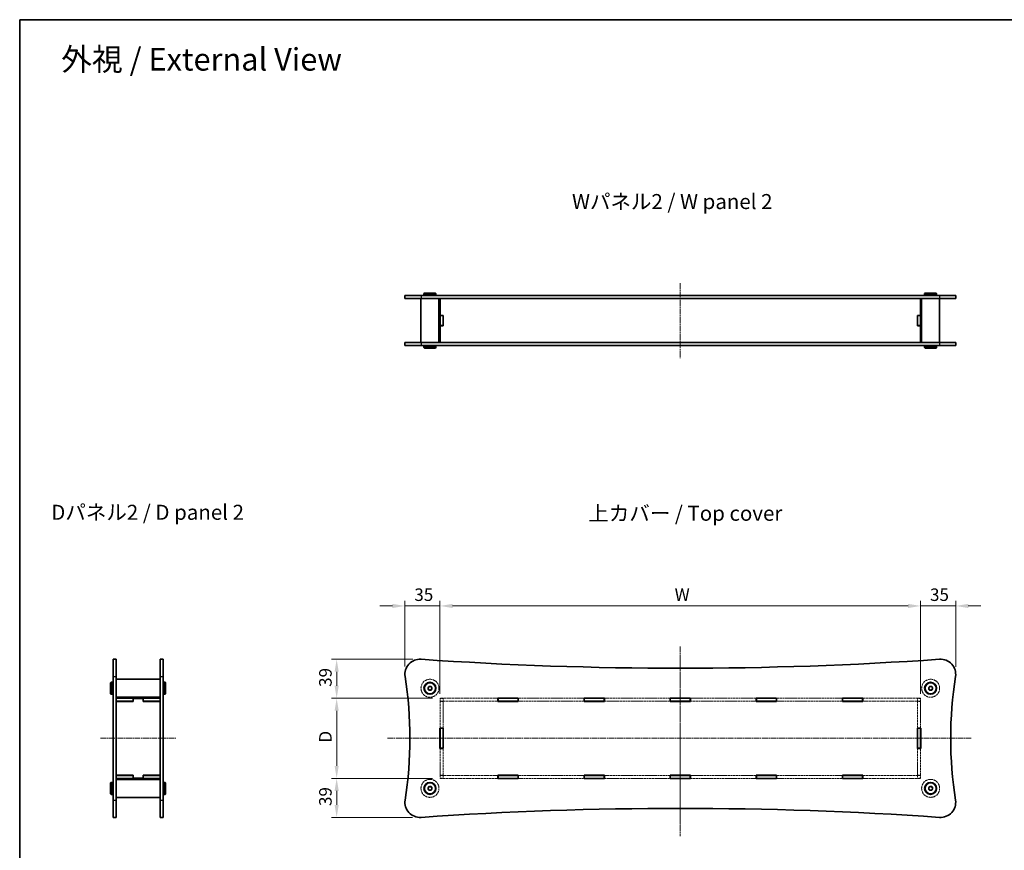
# Model space of a CAD drawing. Units: millimetres. Extents: x 14 to 6115, y 8 to 1413.
# Drawn here: x 415 to 1399, y 583 to 1413 of the extents above; entities that cross this region are included whole.
import ezdxf

# ---------------------------------------------------------------- set-up
doc = ezdxf.new("R2010")
doc.units = ezdxf.units.MM
doc.linetypes.add('CHAIN', pattern=[0.3543, 0.2362, -0.0295, 0.0591, -0.0295])
doc.linetypes.add('DASHED', pattern=[0.2067, 0.1654, -0.0413])
doc.layers.get('Defpoints').update_dxf_attribs({"lineweight": 25})
for name, color, linetype, lineweight in [('Border (ISO)', 7, 'Continuous', 35), ('Centerline (ISO)', 131, 'Continuous', 18), ('Dimension (ISO)', 7, 'Continuous', 18), ('Dimension (ISO) @ 1', 7, 'Continuous', 18), ('Hidden (ISO)', 7, 'DASHED', 18), ('Symbol (ISO)', 7, 'Continuous', 18), ('Visible (ISO)', 7, 'Continuous', 35), ('Visible Narrow (ISO)', 7, 'Continuous', 25)]:
    doc.layers.add(name, color=color, linetype=linetype, lineweight=lineweight)
doc.styles.add('Note Text (TK)', font='txt')
doc.dimstyles.new('Default - Method 1b (TK)', dxfattribs={"dimtxt": 2.5, "dimasz": 2.5, "dimexe": 1, "dimexo": 1.5, "dimgap": 1, "dimtad": 1, "dimtoh": 1, "dimrnd": 1e-08, "dimdsep": 46, "dimtxsty": 'Note Text (TK)', "dimcen": 0.09, "dimdle": 5, "dimclrd": 100, "dimclre": 100, "dimclrt": 7, "dimadec": 1, "dimazin": 1, "dimtfac": 1, "dimtmove": 0, "dimatfit": 3, "dimfxl": 1, "dimtolj": 1, "dimlwd": -1, "dimlwe": -1, "dimarcsym": 0})

# ---------------------------------------------------------------- blocks, each defined once
blk = doc.blocks.new('図面枠 tk図枠')
at = {"layer": 'Border (ISO)'}
for q in [(405.5, 289), (14.5, 8)]:
    blk.add_line((14.5, 289), q, dxfattribs=at)
blk = doc.blocks.new('*D32')
at = {"layer": 'Defpoints', "color": 0}
for p in [(1315.25, 827.28), (835.25, 731.94), (1315.25, 731.94)]:
    blk.add_point(p, dxfattribs=at)
at = {"layer": 'Dimension (ISO)', "color": 100}
for p, q in [((835.25, 739.44), (835.25, 832.28)), ((847.75, 827.28), (1302.75, 827.28)), ((1315.25, 739.44), (1315.25, 832.28))]:
    blk.add_line(p, q, dxfattribs=at)
for points in [[(847.75, 829.37), (847.75, 825.2), (835.25, 827.28)], [(1302.75, 829.37), (1302.75, 825.2), (1315.25, 827.28)]]:
    blk.add_solid(points, dxfattribs=at)
at = {"layer": 'Dimension (ISO)', "color": 7, "insert": (1065.81, 838.53), "char_height": 12.5, "attachment_point": 4, "style": 'Note Text (TK)'}
blk.add_mtext('\\A1; \\fＭＳ Ｐゴシック|b0|i0;W', dxfattribs=at)
blk = doc.blocks.new('*D33')
at = {"layer": 'Defpoints', "color": 0}
for p in [(835.25, 735.04), (732.06, 655.04), (835.25, 655.04)]:
    blk.add_point(p, dxfattribs=at)
at = {"layer": 'Dimension (ISO)', "color": 100}
for p, q in [((827.75, 735.04), (727.06, 735.04)), ((732.06, 722.54), (732.06, 667.54)), ((827.75, 655.04), (727.06, 655.04))]:
    blk.add_line(p, q, dxfattribs=at)
for points in [[(729.97, 722.54), (734.14, 722.54), (732.06, 735.04)], [(729.97, 667.54), (734.14, 667.54), (732.06, 655.04)]]:
    blk.add_solid(points, dxfattribs=at)
at = {"layer": 'Dimension (ISO)', "color": 7, "insert": (720.81, 686.95), "char_height": 12.5, "attachment_point": 4, "rotation": 90, "style": 'Note Text (TK)'}
blk.add_mtext('\\A1; \\fＭＳ Ｐゴシック|b0|i0;D', dxfattribs=at)
blk = doc.blocks.new('*D35')
at = {"layer": 'Defpoints', "color": 0}
for p in [(835.25, 827.28), (800.26, 759.42), (835.25, 731.94)]:
    blk.add_point(p, dxfattribs=at)
at = {"layer": 'Dimension (ISO)', "color": 100}
for p, q in [((787.76, 827.28), (775.26, 827.28)), ((800.26, 766.92), (800.26, 832.28)), ((800.26, 827.28), (835.25, 827.28)), ((835.25, 739.44), (835.25, 832.28)), ((847.75, 827.28), (860.25, 827.28))]:
    blk.add_line(p, q, dxfattribs=at)
for points in [[(787.76, 829.37), (787.76, 825.2), (800.26, 827.28)], [(847.75, 829.37), (847.75, 825.2), (835.25, 827.28)]]:
    blk.add_solid(points, dxfattribs=at)
at = {"layer": 'Dimension (ISO)', "color": 7, "insert": (809.59, 838.53), "char_height": 12.5, "attachment_point": 4, "style": 'Note Text (TK)'}
blk.add_mtext('\\A1;35', dxfattribs=at)
blk = doc.blocks.new('*D36')
at = {"layer": 'Defpoints', "color": 0}
for p in [(1350.25, 827.28), (1350.25, 759.04), (1315.25, 731.94)]:
    blk.add_point(p, dxfattribs=at)
at = {"layer": 'Dimension (ISO)', "color": 100}
for p, q in [((1302.75, 827.28), (1290.25, 827.28)), ((1315.25, 739.44), (1315.25, 832.28)), ((1315.25, 827.28), (1350.25, 827.28)), ((1350.25, 766.54), (1350.25, 832.28)), ((1362.75, 827.28), (1375.25, 827.28))]:
    blk.add_line(p, q, dxfattribs=at)
for points in [[(1302.75, 829.37), (1302.75, 825.2), (1315.25, 827.28)], [(1362.75, 829.37), (1362.75, 825.2), (1350.25, 827.28)]]:
    blk.add_solid(points, dxfattribs=at)
at = {"layer": 'Dimension (ISO)', "color": 7, "insert": (1324.59, 838.53), "char_height": 12.5, "attachment_point": 4, "style": 'Note Text (TK)'}
blk.add_mtext('\\A1;35', dxfattribs=at)
blk = doc.blocks.new('*D37')
at = {"layer": 'Defpoints', "color": 0}
for p in [(815.63, 774.04), (732.06, 735.04), (835.25, 735.04)]:
    blk.add_point(p, dxfattribs=at)
at = {"layer": 'Dimension (ISO)', "color": 100}
for p, q in [((808.13, 774.04), (727.06, 774.04)), ((732.06, 761.54), (732.06, 747.54)), ((827.75, 735.04), (727.06, 735.04))]:
    blk.add_line(p, q, dxfattribs=at)
for points in [[(729.97, 761.54), (734.14, 761.54), (732.06, 774.04)], [(729.97, 747.54), (734.14, 747.54), (732.06, 735.04)]]:
    blk.add_solid(points, dxfattribs=at)
at = {"layer": 'Dimension (ISO)', "color": 7, "insert": (720.81, 746.41), "char_height": 12.5, "attachment_point": 4, "rotation": 90, "style": 'Note Text (TK)'}
blk.add_mtext('\\A1;39', dxfattribs=at)
blk = doc.blocks.new('*D41')
at = {"layer": 'Defpoints', "color": 0}
for p in [(732.06, 655.04), (835.25, 655.04), (815.25, 616.04)]:
    blk.add_point(p, dxfattribs=at)
at = {"layer": 'Dimension (ISO)', "color": 100}
for p, q in [((827.75, 655.04), (727.06, 655.04)), ((732.06, 628.54), (732.06, 642.54)), ((807.75, 616.04), (727.06, 616.04))]:
    blk.add_line(p, q, dxfattribs=at)
for points in [[(729.97, 642.54), (734.14, 642.54), (732.06, 655.04)], [(729.97, 628.54), (734.14, 628.54), (732.06, 616.04)]]:
    blk.add_solid(points, dxfattribs=at)
at = {"layer": 'Dimension (ISO)', "color": 7, "insert": (720.81, 627.41), "char_height": 12.5, "attachment_point": 4, "rotation": 90, "style": 'Note Text (TK)'}
blk.add_mtext('\\A1;39', dxfattribs=at)

msp = doc.modelspace()

# ---------------------------------------------------------------- linework, layer by layer
at = {"layer": 'Centerline (ISO)', "linetype": 'CHAIN', "ltscale": 23.990969}
for p, q in [((1075.253, 1149.8635), (1075.253, 1074.8635)), ((1075.253, 786.8158), (1075.253, 597.2037)), ((1075.253, 776.5064), (1075.253, 608.6239)), ((496.2764, 695.0421), (571.2764, 695.0421)), ((782.8463, 695.0421), (1365.5566, 695.0421))]:
    msp.add_line(p, q, dxfattribs=at)
at = {"layer": 'Hidden (ISO)', "ltscale": 13.993711}
for p, q in [((893.103, 735.0421), (835.253, 735.0421)), ((835.253, 732.0421), (893.103, 732.0421)), ((1315.253, 735.0421), (1257.403, 735.0421)), ((1257.403, 732.0421), (1315.253, 732.0421)), ((893.103, 658.0421), (835.253, 658.0421)), ((835.253, 655.0421), (893.103, 655.0421)), ((1315.253, 658.0421), (1257.403, 658.0421)), ((1257.403, 655.0421), (1315.253, 655.0421))]:
    msp.add_line(p, q, dxfattribs=at)
at = {"layer": 'Hidden (ISO)', "ltscale": 1.142718}
for p, q in [((835.253, 735.0421), (835.253, 732.0421)), ((838.253, 734.9421), (835.253, 734.9421)), ((838.253, 731.9421), (835.253, 731.9421)), ((838.253, 735.0421), (838.253, 732.0421)), ((1312.253, 735.0421), (1312.253, 732.0421)), ((1315.253, 734.9421), (1312.253, 734.9421)), ((1315.253, 731.9421), (1312.253, 731.9421)), ((1315.253, 732.0421), (1315.253, 735.0421)), ((835.253, 658.1421), (838.253, 658.1421)), ((835.253, 658.0421), (835.253, 655.0421)), ((838.253, 655.1421), (835.253, 655.1421)), ((838.253, 658.0421), (838.253, 655.0421)), ((1312.253, 658.1421), (1315.253, 658.1421)), ((1312.253, 658.0421), (1312.253, 655.0421)), ((1315.253, 655.1421), (1312.253, 655.1421)), ((1315.253, 655.0421), (1315.253, 658.0421))]:
    msp.add_line(p, q, dxfattribs=at)
at = {"layer": 'Hidden (ISO)', "ltscale": 0.037994}
for p, q in [((835.253, 732.0421), (835.253, 731.9421)), ((838.253, 731.9421), (838.253, 732.0421)), ((1312.253, 732.0421), (1312.253, 731.9421)), ((1315.253, 731.9421), (1315.253, 732.0421)), ((835.253, 658.1421), (835.253, 658.0421)), ((838.253, 658.1421), (838.253, 658.0421)), ((1312.253, 658.1421), (1312.253, 658.0421)), ((1315.253, 658.1421), (1315.253, 658.0421))]:
    msp.add_line(p, q, dxfattribs=at)
at = {"layer": 'Hidden (ISO)', "ltscale": 12.941461}
for p, q in [((835.253, 731.9421), (835.253, 705.1921)), ((838.253, 705.1921), (838.253, 731.9421)), ((1312.253, 731.9421), (1312.253, 705.1921)), ((1315.253, 705.1921), (1315.253, 731.9421)), ((835.253, 684.8921), (835.253, 658.1421)), ((838.253, 658.1421), (838.253, 684.8921)), ((1312.253, 684.8921), (1312.253, 658.1421)), ((1315.253, 658.1421), (1315.253, 684.8921))]:
    msp.add_line(p, q, dxfattribs=at)
at = {"layer": 'Hidden (ISO)', "ltscale": 12.714078}
for p, q in [((979.103, 735.0421), (913.403, 735.0421)), ((913.403, 732.0421), (979.103, 732.0421)), ((1065.103, 735.0421), (999.403, 735.0421)), ((999.403, 732.0421), (1065.103, 732.0421)), ((1151.103, 735.0421), (1085.403, 735.0421)), ((1085.403, 732.0421), (1151.103, 732.0421)), ((1237.103, 735.0421), (1171.403, 735.0421)), ((1171.403, 732.0421), (1237.103, 732.0421)), ((979.103, 658.0421), (913.403, 658.0421)), ((913.403, 655.0421), (979.103, 655.0421)), ((1065.103, 658.0421), (999.403, 658.0421)), ((999.403, 655.0421), (1065.103, 655.0421)), ((1151.103, 658.0421), (1085.403, 658.0421)), ((1085.403, 655.0421), (1151.103, 655.0421)), ((1237.103, 658.0421), (1171.403, 658.0421)), ((1171.403, 655.0421), (1237.103, 655.0421))]:
    msp.add_line(p, q, dxfattribs=at)
at = {"layer": 'Hidden (ISO)', "ltscale": 13.678923}
for centre in [(825.253, 745.0421), (1325.253, 745.0421), (825.253, 645.0421), (1325.253, 645.0421)]:
    msp.add_circle(centre, 9, dxfattribs=at)
at = {"layer": 'Hidden (ISO)', "ltscale": 5.385303}
for centre in [(825.253, 745.0421), (1325.253, 745.0421), (825.253, 645.0421), (1325.253, 645.0421)]:
    msp.add_circle(centre, 2.25, dxfattribs=at)
at = {"layer": 'Hidden (ISO)', "ltscale": 4.786925}
for centre in [(825.253, 745.0421), (1325.253, 745.0421), (825.253, 645.0421), (1325.253, 645.0421)]:
    msp.add_circle(centre, 2, dxfattribs=at)
at = {"layer": 'Hidden (ISO)', "ltscale": 3.590168}
for centre in [(825.253, 745.0421), (1325.253, 745.0421), (825.253, 645.0421), (1325.253, 645.0421)]:
    msp.add_circle(centre, 1.5, dxfattribs=at)
at = {"layer": 'Visible (ISO)'}
for p, q in [((800.253, 1137.3635), (816.2902, 1137.3635)), ((800.253, 1137.3635), (800.253, 1134.3635)), ((816.2902, 1134.3635), (800.253, 1134.3635)), ((816.253, 1134.3635), (816.253, 1090.3635)), ((1334.2157, 1137.3635), (816.2902, 1137.3635)), ((816.2902, 1134.3635), (1334.2157, 1134.3635)), ((819.753, 1139.8635), (819.253, 1139.3635)), ((831.253, 1139.3635), (819.253, 1139.3635)), ((819.253, 1139.3635), (819.253, 1137.8635)), ((819.253, 1137.8635), (831.253, 1137.8635)), ((819.753, 1137.3635), (819.253, 1137.8635)), ((819.753, 1139.8635), (830.753, 1139.8635)), ((830.753, 1139.8635), (831.253, 1139.3635)), ((830.753, 1137.3635), (831.253, 1137.8635)), ((831.253, 1139.3635), (831.253, 1137.8635)), ((834.253, 1134.3635), (834.253, 1090.3635)), ((835.253, 1134.3635), (835.253, 1134.3135)), ((835.253, 1134.3135), (835.253, 1117.4635)), ((835.253, 1134.3135), (893.253, 1134.3135)), ((838.253, 1134.3135), (838.253, 1134.3635)), ((893.253, 1134.3635), (893.253, 1134.3135)), ((913.253, 1134.3135), (913.253, 1134.3635)), ((913.253, 1134.3135), (979.253, 1134.3135)), ((979.253, 1134.3635), (979.253, 1134.3135)), ((999.253, 1134.3135), (999.253, 1134.3635)), ((999.253, 1134.3135), (1065.253, 1134.3135)), ((1065.253, 1134.3135), (1065.253, 1134.3635)), ((1085.253, 1134.3635), (1085.253, 1134.3135)), ((1085.253, 1134.3135), (1151.253, 1134.3135)), ((1151.253, 1134.3635), (1151.253, 1134.3135)), ((1171.253, 1134.3135), (1171.253, 1134.3635)), ((1171.253, 1134.3135), (1237.253, 1134.3135)), ((1237.253, 1134.3635), (1237.253, 1134.3135)), ((1257.253, 1134.3135), (1257.253, 1134.3635)), ((1257.253, 1134.3135), (1315.253, 1134.3135)), ((1312.253, 1134.3635), (1312.253, 1134.3135)), ((1315.253, 1134.3135), (1315.253, 1134.3635)), ((1315.253, 1117.4635), (1315.253, 1134.3135)), ((1316.253, 1134.3635), (1316.253, 1090.3635)), ((1319.753, 1139.8635), (1319.253, 1139.3635)), ((1331.253, 1139.3635), (1319.253, 1139.3635)), ((1319.253, 1139.3635), (1319.253, 1137.8635)), ((1319.253, 1137.8635), (1331.253, 1137.8635)), ((1319.753, 1137.3635), (1319.253, 1137.8635)), ((1319.753, 1139.8635), (1330.753, 1139.8635)), ((1330.753, 1139.8635), (1331.253, 1139.3635)), ((1330.753, 1137.3635), (1331.253, 1137.8635)), ((1331.253, 1139.3635), (1331.253, 1137.8635)), ((1334.2157, 1137.3635), (1350.253, 1137.3635)), ((1350.253, 1134.3635), (1334.2157, 1134.3635)), ((1334.253, 1134.3635), (1334.253, 1090.3635)), ((1350.253, 1137.3635), (1350.253, 1134.3635)), ((835.253, 1117.4635), (838.253, 1117.4635)), ((835.253, 1117.3635), (835.253, 1117.4635)), ((835.253, 1117.3635), (835.253, 1107.3635)), ((838.253, 1117.3635), (835.253, 1117.3635)), ((838.253, 1117.4635), (838.253, 1107.2635)), ((1312.253, 1117.4635), (1315.253, 1117.4635)), ((1312.253, 1107.2635), (1312.253, 1117.4635)), ((1315.253, 1117.3635), (1312.253, 1117.3635)), ((1315.253, 1117.4635), (1315.253, 1117.3635)), ((1315.253, 1107.3635), (1315.253, 1117.3635)), ((838.253, 1107.3635), (835.253, 1107.3635)), ((835.253, 1107.2635), (835.253, 1107.3635)), ((835.253, 1107.2635), (835.253, 1090.4135)), ((838.253, 1107.2635), (835.253, 1107.2635)), ((1315.253, 1107.3635), (1312.253, 1107.3635)), ((1315.253, 1107.2635), (1312.253, 1107.2635)), ((1315.253, 1107.3635), (1315.253, 1107.2635)), ((1315.253, 1090.4135), (1315.253, 1107.2635)), ((800.253, 1090.3635), (816.2902, 1090.3635)), ((800.253, 1090.3635), (800.253, 1087.3635)), ((816.2902, 1087.3635), (800.253, 1087.3635)), ((1334.2157, 1090.3635), (816.2902, 1090.3635)), ((816.2902, 1087.3635), (1334.2157, 1087.3635)), ((819.753, 1087.3635), (819.253, 1086.8635)), ((831.253, 1086.8635), (819.253, 1086.8635)), ((819.253, 1085.3635), (819.253, 1086.8635)), ((819.253, 1085.3635), (831.253, 1085.3635)), ((819.753, 1084.8635), (819.253, 1085.3635)), ((830.753, 1084.8635), (819.753, 1084.8635)), ((830.753, 1087.3635), (831.253, 1086.8635)), ((830.753, 1084.8635), (831.253, 1085.3635)), ((831.253, 1085.3635), (831.253, 1086.8635)), ((893.253, 1090.4135), (835.253, 1090.4135)), ((835.253, 1090.4135), (835.253, 1090.3635)), ((838.253, 1090.4135), (838.253, 1090.3635)), ((893.253, 1090.4135), (893.253, 1090.3635)), ((913.253, 1090.3635), (913.253, 1090.4135)), ((979.253, 1090.4135), (913.253, 1090.4135)), ((979.253, 1090.4135), (979.253, 1090.3635)), ((999.253, 1090.3635), (999.253, 1090.4135)), ((1065.253, 1090.4135), (999.253, 1090.4135)), ((1065.253, 1090.3635), (1065.253, 1090.4135)), ((1151.253, 1090.4135), (1085.253, 1090.4135)), ((1085.253, 1090.4135), (1085.253, 1090.3635)), ((1151.253, 1090.4135), (1151.253, 1090.3635)), ((1171.253, 1090.3635), (1171.253, 1090.4135)), ((1237.253, 1090.4135), (1171.253, 1090.4135)), ((1237.253, 1090.4135), (1237.253, 1090.3635)), ((1257.253, 1090.3635), (1257.253, 1090.4135)), ((1315.253, 1090.4135), (1257.253, 1090.4135)), ((1312.253, 1090.4135), (1312.253, 1090.3635)), ((1315.253, 1090.4135), (1315.253, 1090.3635)), ((1319.753, 1087.3635), (1319.253, 1086.8635)), ((1331.253, 1086.8635), (1319.253, 1086.8635)), ((1319.253, 1085.3635), (1319.253, 1086.8635)), ((1319.253, 1085.3635), (1331.253, 1085.3635)), ((1319.753, 1084.8635), (1319.253, 1085.3635)), ((1330.753, 1084.8635), (1319.753, 1084.8635)), ((1330.753, 1087.3635), (1331.253, 1086.8635)), ((1330.753, 1084.8635), (1331.253, 1085.3635)), ((1331.253, 1085.3635), (1331.253, 1086.8635)), ((1334.2157, 1090.3635), (1350.253, 1090.3635)), ((1350.253, 1087.3635), (1334.2157, 1087.3635)), ((1350.253, 1090.3635), (1350.253, 1087.3635)), ((508.7764, 756.7126), (508.7764, 774.0421)), ((508.7764, 774.0421), (511.7764, 774.0421)), ((511.7764, 774.0421), (511.7764, 756.7126)), ((555.7764, 756.7126), (555.7764, 774.0421)), ((555.7764, 774.0421), (558.7764, 774.0421)), ((558.7764, 774.0421), (558.7764, 756.7126)), ((506.2764, 750.5421), (506.7764, 751.0421)), ((506.2764, 739.5421), (506.2764, 750.5421)), ((506.7764, 751.0421), (506.7764, 739.0421)), ((506.7764, 751.0421), (508.2764, 751.0421)), ((508.2764, 739.0421), (508.2764, 751.0421)), ((508.7764, 750.5421), (508.2764, 751.0421)), ((508.7764, 756.7126), (508.7764, 633.3716)), ((511.7764, 633.3716), (511.7764, 756.7126)), ((511.7764, 754.0421), (555.7764, 754.0421)), ((555.7764, 756.7126), (555.7764, 633.3716)), ((558.7764, 633.3716), (558.7764, 756.7126)), ((558.7764, 750.5421), (559.2764, 751.0421)), ((559.2764, 751.0421), (559.2764, 739.0421)), ((560.7764, 751.0421), (559.2764, 751.0421)), ((560.7764, 739.0421), (560.7764, 751.0421)), ((561.2764, 750.5421), (560.7764, 751.0421)), ((561.2764, 750.5421), (561.2764, 739.5421)), ((506.2764, 739.5421), (506.7764, 739.0421)), ((506.7764, 739.0421), (508.2764, 739.0421)), ((508.7764, 739.5421), (508.2764, 739.0421)), ((558.7764, 739.5421), (559.2764, 739.0421)), ((560.7764, 739.0421), (559.2764, 739.0421)), ((561.2764, 739.5421), (560.7764, 739.0421)), ((511.7764, 736.0421), (555.7764, 736.0421)), ((511.7764, 735.0421), (511.8264, 735.0421)), ((511.7764, 732.0421), (511.8264, 732.0421)), ((511.8264, 735.0421), (528.6764, 735.0421)), ((511.8264, 732.0421), (511.8264, 735.0421)), ((511.8264, 732.0421), (528.6764, 732.0421)), ((528.7764, 731.9421), (511.8264, 731.9421)), ((511.8264, 705.0421), (511.8264, 731.9421)), ((528.6764, 735.0421), (538.8764, 735.0421)), ((528.6764, 732.0421), (528.6764, 735.0421)), ((528.7764, 732.0421), (528.6764, 732.0421)), ((528.7764, 734.9421), (538.7764, 734.9421)), ((528.7764, 731.9421), (528.7764, 734.9421)), ((538.7764, 734.9421), (538.7764, 731.9421)), ((538.8764, 732.0421), (538.7764, 732.0421)), ((555.7264, 731.9421), (538.7764, 731.9421)), ((538.8764, 735.0421), (555.7264, 735.0421)), ((538.8764, 735.0421), (538.8764, 732.0421)), ((538.8764, 732.0421), (555.7264, 732.0421)), ((555.7264, 735.0421), (555.7764, 735.0421)), ((555.7264, 735.0421), (555.7264, 732.0421)), ((555.7264, 732.0421), (555.7764, 732.0421)), ((555.7264, 731.9421), (555.7264, 705.0421)), ((893.103, 731.9421), (893.103, 735.1421)), ((893.103, 735.1421), (913.403, 735.1421)), ((893.253, 735.0421), (893.103, 735.0421)), ((893.103, 732.0421), (893.253, 732.0421)), ((913.403, 731.9421), (893.103, 731.9421)), ((893.253, 735.0421), (893.253, 732.0421)), ((893.253, 735.0421), (913.253, 735.0421)), ((893.253, 732.0421), (913.253, 732.0421)), ((913.253, 735.0421), (913.253, 732.0421)), ((913.403, 735.0421), (913.253, 735.0421)), ((913.253, 732.0421), (913.403, 732.0421)), ((913.403, 735.1421), (913.403, 731.9421)), ((979.103, 731.9421), (979.103, 735.1421)), ((979.103, 735.1421), (999.403, 735.1421)), ((979.253, 735.0421), (979.103, 735.0421)), ((979.103, 732.0421), (979.253, 732.0421)), ((999.403, 731.9421), (979.103, 731.9421)), ((979.253, 735.0421), (979.253, 732.0421)), ((979.253, 735.0421), (999.253, 735.0421)), ((979.253, 732.0421), (999.253, 732.0421)), ((999.253, 735.0421), (999.253, 732.0421)), ((999.403, 735.0421), (999.253, 735.0421)), ((999.253, 732.0421), (999.403, 732.0421)), ((999.403, 735.1421), (999.403, 731.9421)), ((1065.103, 731.9421), (1065.103, 735.1421)), ((1065.103, 735.1421), (1085.403, 735.1421)), ((1065.253, 735.0421), (1065.103, 735.0421)), ((1065.103, 732.0421), (1065.253, 732.0421)), ((1085.403, 731.9421), (1065.103, 731.9421)), ((1085.253, 735.0421), (1065.253, 735.0421)), ((1065.253, 735.0421), (1065.253, 732.0421)), ((1065.253, 732.0421), (1085.253, 732.0421)), ((1085.403, 735.0421), (1085.253, 735.0421)), ((1085.253, 735.0421), (1085.253, 732.0421)), ((1085.253, 732.0421), (1085.403, 732.0421)), ((1085.403, 735.1421), (1085.403, 731.9421)), ((1151.103, 731.9421), (1151.103, 735.1421)), ((1151.103, 735.1421), (1171.403, 735.1421)), ((1151.253, 735.0421), (1151.103, 735.0421)), ((1151.103, 732.0421), (1151.253, 732.0421)), ((1171.403, 731.9421), (1151.103, 731.9421)), ((1151.253, 735.0421), (1171.253, 735.0421)), ((1151.253, 735.0421), (1151.253, 732.0421)), ((1151.253, 732.0421), (1171.253, 732.0421)), ((1171.253, 735.0421), (1171.253, 732.0421)), ((1171.403, 735.0421), (1171.253, 735.0421)), ((1171.253, 732.0421), (1171.403, 732.0421)), ((1171.403, 735.1421), (1171.403, 731.9421)), ((1237.103, 731.9421), (1237.103, 735.1421)), ((1237.103, 735.1421), (1257.403, 735.1421)), ((1237.253, 735.0421), (1237.103, 735.0421)), ((1237.103, 732.0421), (1237.253, 732.0421)), ((1257.403, 731.9421), (1237.103, 731.9421)), ((1237.253, 735.0421), (1237.253, 732.0421)), ((1237.253, 735.0421), (1257.253, 735.0421)), ((1237.253, 732.0421), (1257.253, 732.0421)), ((1257.253, 735.0421), (1257.253, 732.0421)), ((1257.403, 735.0421), (1257.253, 735.0421)), ((1257.253, 732.0421), (1257.403, 732.0421)), ((1257.403, 735.1421), (1257.403, 731.9421)), ((511.7764, 705.0421), (511.8264, 705.0421)), ((555.7264, 705.0421), (555.7764, 705.0421)), ((835.153, 684.8921), (835.153, 705.1921)), ((835.153, 705.1921), (838.353, 705.1921)), ((835.253, 705.1921), (835.253, 705.0421)), ((838.253, 705.0421), (835.253, 705.0421)), ((835.253, 705.0421), (835.253, 685.0421)), ((838.253, 705.0421), (838.253, 705.1921)), ((838.253, 705.0421), (838.253, 685.0421)), ((838.353, 705.1921), (838.353, 684.8921)), ((1312.153, 684.8921), (1312.153, 705.1921)), ((1312.153, 705.1921), (1315.353, 705.1921)), ((1312.253, 705.1921), (1312.253, 705.0421)), ((1315.253, 705.0421), (1312.253, 705.0421)), ((1312.253, 705.0421), (1312.253, 685.0421)), ((1315.253, 705.0421), (1315.253, 705.1921)), ((1315.253, 705.0421), (1315.253, 685.0421)), ((1315.353, 705.1921), (1315.353, 684.8921)), ((511.8264, 685.0421), (511.7764, 685.0421)), ((511.8264, 658.1421), (511.8264, 685.0421)), ((555.7264, 685.0421), (555.7264, 658.1421)), ((555.7764, 685.0421), (555.7264, 685.0421)), ((838.353, 684.8921), (835.153, 684.8921)), ((835.253, 685.0421), (835.253, 684.8921)), ((838.253, 685.0421), (835.253, 685.0421)), ((838.253, 684.8921), (838.253, 685.0421)), ((1315.353, 684.8921), (1312.153, 684.8921)), ((1312.253, 685.0421), (1312.253, 684.8921)), ((1315.253, 685.0421), (1312.253, 685.0421)), ((1315.253, 684.8921), (1315.253, 685.0421)), ((506.2764, 650.5421), (506.7764, 651.0421)), ((506.2764, 639.5421), (506.2764, 650.5421)), ((506.7764, 651.0421), (506.7764, 639.0421)), ((506.7764, 651.0421), (508.2764, 651.0421)), ((508.2764, 639.0421), (508.2764, 651.0421)), ((508.7764, 650.5421), (508.2764, 651.0421)), ((511.7764, 658.0421), (511.8264, 658.0421)), ((511.7764, 655.0421), (511.8264, 655.0421)), ((511.7764, 654.0421), (555.7764, 654.0421)), ((528.7764, 658.1421), (511.8264, 658.1421)), ((511.8264, 658.0421), (528.6764, 658.0421)), ((511.8264, 655.0421), (511.8264, 658.0421)), ((511.8264, 655.0421), (528.6764, 655.0421)), ((528.6764, 658.0421), (528.7764, 658.0421)), ((528.6764, 655.0421), (528.6764, 658.0421)), ((538.8764, 655.0421), (528.6764, 655.0421)), ((528.7764, 655.1421), (528.7764, 658.1421)), ((538.7764, 655.1421), (528.7764, 655.1421)), ((538.7764, 658.1421), (538.7764, 655.1421)), ((555.7264, 658.1421), (538.7764, 658.1421)), ((538.7764, 658.0421), (538.8764, 658.0421)), ((538.8764, 658.0421), (555.7264, 658.0421)), ((538.8764, 658.0421), (538.8764, 655.0421)), ((538.8764, 655.0421), (555.7264, 655.0421)), ((555.7264, 658.0421), (555.7764, 658.0421)), ((555.7264, 658.0421), (555.7264, 655.0421)), ((555.7264, 655.0421), (555.7764, 655.0421)), ((558.7764, 650.5421), (559.2764, 651.0421)), ((559.2764, 651.0421), (559.2764, 639.0421)), ((560.7764, 651.0421), (559.2764, 651.0421)), ((560.7764, 639.0421), (560.7764, 651.0421)), ((561.2764, 650.5421), (560.7764, 651.0421)), ((561.2764, 650.5421), (561.2764, 639.5421)), ((893.103, 658.1421), (913.403, 658.1421)), ((893.103, 654.9421), (893.103, 658.1421)), ((893.253, 658.0421), (893.103, 658.0421)), ((893.103, 655.0421), (893.253, 655.0421)), ((913.403, 654.9421), (893.103, 654.9421)), ((893.253, 658.0421), (893.253, 655.0421)), ((893.253, 658.0421), (913.253, 658.0421)), ((893.253, 655.0421), (913.253, 655.0421)), ((913.253, 658.0421), (913.253, 655.0421)), ((913.403, 658.0421), (913.253, 658.0421)), ((913.253, 655.0421), (913.403, 655.0421)), ((913.403, 658.1421), (913.403, 654.9421)), ((979.103, 658.1421), (999.403, 658.1421)), ((979.103, 654.9421), (979.103, 658.1421)), ((979.253, 658.0421), (979.103, 658.0421)), ((979.103, 655.0421), (979.253, 655.0421)), ((999.403, 654.9421), (979.103, 654.9421)), ((979.253, 658.0421), (979.253, 655.0421)), ((979.253, 658.0421), (999.253, 658.0421)), ((979.253, 655.0421), (999.253, 655.0421)), ((999.253, 658.0421), (999.253, 655.0421)), ((999.403, 658.0421), (999.253, 658.0421)), ((999.253, 655.0421), (999.403, 655.0421)), ((999.403, 658.1421), (999.403, 654.9421)), ((1065.103, 654.9421), (1065.103, 658.1421)), ((1065.103, 658.1421), (1085.403, 658.1421)), ((1065.253, 658.0421), (1065.103, 658.0421)), ((1065.103, 655.0421), (1065.253, 655.0421)), ((1085.403, 654.9421), (1065.103, 654.9421)), ((1085.253, 658.0421), (1065.253, 658.0421)), ((1065.253, 658.0421), (1065.253, 655.0421)), ((1065.253, 655.0421), (1085.253, 655.0421)), ((1085.403, 658.0421), (1085.253, 658.0421)), ((1085.253, 658.0421), (1085.253, 655.0421)), ((1085.253, 655.0421), (1085.403, 655.0421)), ((1085.403, 658.1421), (1085.403, 654.9421)), ((1151.103, 658.1421), (1171.403, 658.1421)), ((1151.103, 654.9421), (1151.103, 658.1421)), ((1151.253, 658.0421), (1151.103, 658.0421)), ((1151.103, 655.0421), (1151.253, 655.0421)), ((1171.403, 654.9421), (1151.103, 654.9421)), ((1151.253, 658.0421), (1171.253, 658.0421)), ((1151.253, 658.0421), (1151.253, 655.0421)), ((1151.253, 655.0421), (1171.253, 655.0421)), ((1171.253, 658.0421), (1171.253, 655.0421)), ((1171.403, 658.0421), (1171.253, 658.0421)), ((1171.253, 655.0421), (1171.403, 655.0421)), ((1171.403, 658.1421), (1171.403, 654.9421)), ((1237.103, 658.1421), (1257.403, 658.1421)), ((1237.103, 654.9421), (1237.103, 658.1421)), ((1237.253, 658.0421), (1237.103, 658.0421)), ((1237.103, 655.0421), (1237.253, 655.0421)), ((1257.403, 654.9421), (1237.103, 654.9421)), ((1237.253, 658.0421), (1237.253, 655.0421)), ((1237.253, 658.0421), (1257.253, 658.0421)), ((1237.253, 655.0421), (1257.253, 655.0421)), ((1257.253, 658.0421), (1257.253, 655.0421)), ((1257.403, 658.0421), (1257.253, 658.0421)), ((1257.253, 655.0421), (1257.403, 655.0421)), ((1257.403, 658.1421), (1257.403, 654.9421)), ((506.2764, 639.5421), (506.7764, 639.0421)), ((508.7764, 639.5421), (508.2764, 639.0421)), ((558.7764, 639.5421), (559.2764, 639.0421)), ((561.2764, 639.5421), (560.7764, 639.0421)), ((506.7764, 639.0421), (508.2764, 639.0421)), ((508.7764, 616.0421), (508.7764, 633.3716)), ((511.7764, 636.0421), (555.7764, 636.0421)), ((511.7764, 633.3716), (511.7764, 616.0421)), ((555.7764, 616.0421), (555.7764, 633.3716)), ((558.7764, 633.3716), (558.7764, 616.0421)), ((560.7764, 639.0421), (559.2764, 639.0421)), ((508.7764, 616.0421), (511.7764, 616.0421)), ((555.7764, 616.0421), (558.7764, 616.0421))]:
    msp.add_line(p, q, dxfattribs=at)
for centre, radius in [((825.253, 745.0421), 6), ((825.253, 745.0421), 5.5), ((1325.253, 745.0421), 6), ((1325.253, 745.0421), 5.5), ((825.253, 645.0421), 6), ((825.253, 645.0421), 5.5), ((1325.253, 645.0421), 6), ((1325.253, 645.0421), 5.5)]:
    msp.add_circle(centre, radius, dxfattribs=at)
for centre, radius, start, end in [((815.253, 759.0421), 15, 86.0349523, 188.9343181), ((1075.253, 4510.0977), 3745.0556, 266.0349523, 273.9650477), ((1335.253, 759.0421), 15, 351.0656819, 93.9650477), ((408.153, 695.0421), 397.1, 351.0656819, 8.9343181), ((1742.353, 695.0421), 397.1, 171.0656819, 188.9343181), ((815.253, 631.0421), 15, 171.0656819, 273.9650477), ((1335.253, 631.0421), 15, 266.0349523, 8.9343181), ((1075.253, -3120.0134), 3745.0556, 86.0349523, 93.9650477)]:
    msp.add_arc(centre, radius, start, end, dxfattribs=at)
at = {"layer": 'Visible Narrow (ISO)'}
for p, q in [((816.2902, 1137.3635), (816.2902, 1134.3635)), ((1334.2157, 1137.3635), (1334.2157, 1134.3635)), ((816.2902, 1090.3635), (816.2902, 1087.3635)), ((1334.2157, 1090.3635), (1334.2157, 1087.3635)), ((508.7764, 756.7126), (511.7764, 756.7126)), ((555.7764, 756.7126), (558.7764, 756.7126)), ((508.7764, 633.3716), (511.7764, 633.3716)), ((555.7764, 633.3716), (558.7764, 633.3716))]:
    msp.add_line(p, q, dxfattribs=at)

# ---------------------------------------------------------------- block references
at = {"xscale": 5, "yscale": 5, "zscale": 5}
msp.add_blockref('図面枠 tk図枠', (343, -32), dxfattribs=at)

# ---------------------------------------------------------------- texts
at = {"layer": 'Symbol (ISO)', "color": 7, "attachment_point": 4, "line_spacing_factor": 1.5, "style": 'Note Text (TK)'}
for s, insert, char_height, width in [('\\fＭＳ Ｐゴシック|b0|i0;\\H22.5000;外視 / External View', (456.9792, 1373.3911), 22.499999, 297.105241), ('\\fＭＳ Ｐゴシック|b0|i0;\\H15.0000;Wパネル2 / W panel 2', (967.0593, 1231.2996), 15.000001, 209.210539), ('\\fＭＳ Ｐゴシック|b0|i0;\\H15.0000;Dパネル2 / D panel 2', (447.0277, 920.863), 15.000001, 204.999995), ('\\fＭＳ Ｐゴシック|b0|i0;\\H15.0000;上カバー / Top cover', (983.3726, 919.8733), 15.000001, 204.912281)]:
    msp.add_mtext(s, dxfattribs=dict(at, insert=insert, char_height=char_height, width=width))

# ---------------------------------------------------------------- dimensions: what is measured, and where the dimension line sits
at = {"layer": 'Dimension (ISO) @ 1', "color": 100}
dim = msp.add_linear_dim(base=(1315.253, 827.284), p1=(835.253, 731.9421), p2=(1315.253, 731.9421), text=' \\fＭＳ Ｐゴシック|b0|i0;W', dimstyle='Default - Method 1b (TK)', override={"dimscale": 1, "dimtxt": 12.5, "dimasz": 12.5, "dimexe": 5, "dimexo": 7.5, "dimgap": 5, "dimtoh": 0, "dimdec": 2, "dimcen": 0.45, "dimtol": 0, "dimlim": 0, "dimtp": 0, "dimtm": 0, "dimtdec": 2, "dimtix": 0, "dimtofl": 0, "dimtmove": 0, "dimatfit": 1}, dxfattribs=at)
dim.commit()
dim.dimension.update_dxf_attribs({"geometry": '*D32', "text_midpoint": (1075.253, 827.284), "dimtype": 160})
for base, p1, p2, angle, override, picture, middle in [((835.253, 827.284), (800.2578, 759.4229), (835.253, 731.9421), 180, {"dimscale": 1, "dimtxt": 12.5, "dimasz": 12.5, "dimexe": 5, "dimexo": 7.5, "dimgap": 5, "dimtoh": 0, "dimdec": 2, "dimcen": 0.45, "dimtol": 0, "dimlim": 0, "dimtp": 0, "dimtm": 0, "dimtdec": 2, "dimtix": 0, "dimtofl": 1, "dimtmove": 0, "dimatfit": 1}, '*D35', (817.7554, 827.284)), ((1350.253, 827.284), (1315.253, 731.9421), (1350.253, 759.0421), 180, {"dimscale": 1, "dimtxt": 12.5, "dimasz": 12.5, "dimexe": 5, "dimexo": 7.5, "dimgap": 5, "dimtoh": 0, "dimdec": 2, "dimcen": 0.45, "dimtol": 0, "dimlim": 0, "dimtp": 0, "dimtm": 0, "dimtdec": 2, "dimtix": 0, "dimtofl": 1, "dimtmove": 0, "dimatfit": 1}, '*D36', (1332.753, 827.284)), ((732.0551, 735.0421), (815.6337, 774.0373), (835.253, 735.0421), 90, {"dimscale": 1, "dimtxt": 12.5, "dimasz": 12.5, "dimexe": 5, "dimexo": 7.5, "dimgap": 5, "dimtoh": 0, "dimdec": 2, "dimcen": 0.45, "dimtol": 0, "dimlim": 0, "dimtp": 0, "dimtm": 0, "dimtdec": 2, "dimtix": 0, "dimtofl": 0, "dimtmove": 0, "dimatfit": 1}, '*D37', (732.0551, 754.5397)), ((732.0551, 655.0421), (815.253, 616.0421), (835.253, 655.0421), 270, {"dimscale": 1, "dimtxt": 12.5, "dimasz": 12.5, "dimexe": 5, "dimexo": 7.5, "dimgap": 5, "dimtoh": 0, "dimdec": 2, "dimcen": 0.45, "dimtol": 0, "dimlim": 0, "dimtp": 0, "dimtm": 0, "dimtdec": 2, "dimtix": 0, "dimtofl": 0, "dimtmove": 0, "dimatfit": 1}, '*D41', (732.0551, 635.5421))]:
    dim = msp.add_linear_dim(base=base, p1=p1, p2=p2, angle=angle, dimstyle='Default - Method 1b (TK)', override=override, dxfattribs=at)
    dim.commit()
    dim.dimension.update_dxf_attribs({"geometry": picture, "text_midpoint": middle, "dimtype": 160})
dim = msp.add_linear_dim(base=(732.0551, 655.0421), p1=(835.253, 735.0421), p2=(835.253, 655.0421), angle=90, text=' \\fＭＳ Ｐゴシック|b0|i0;D', dimstyle='Default - Method 1b (TK)', override={"dimscale": 1, "dimtxt": 12.5, "dimasz": 12.5, "dimexe": 5, "dimexo": 7.5, "dimgap": 5, "dimtoh": 0, "dimdec": 2, "dimcen": 0.45, "dimtol": 0, "dimlim": 0, "dimtp": 0, "dimtm": 0, "dimtdec": 2, "dimtix": 0, "dimtofl": 0, "dimtmove": 0, "dimatfit": 1}, dxfattribs=at)
dim.commit()
dim.dimension.update_dxf_attribs({"geometry": '*D33', "text_midpoint": (732.0551, 695.0421), "dimtype": 160})

doc.saveas('drawing.dxf')
